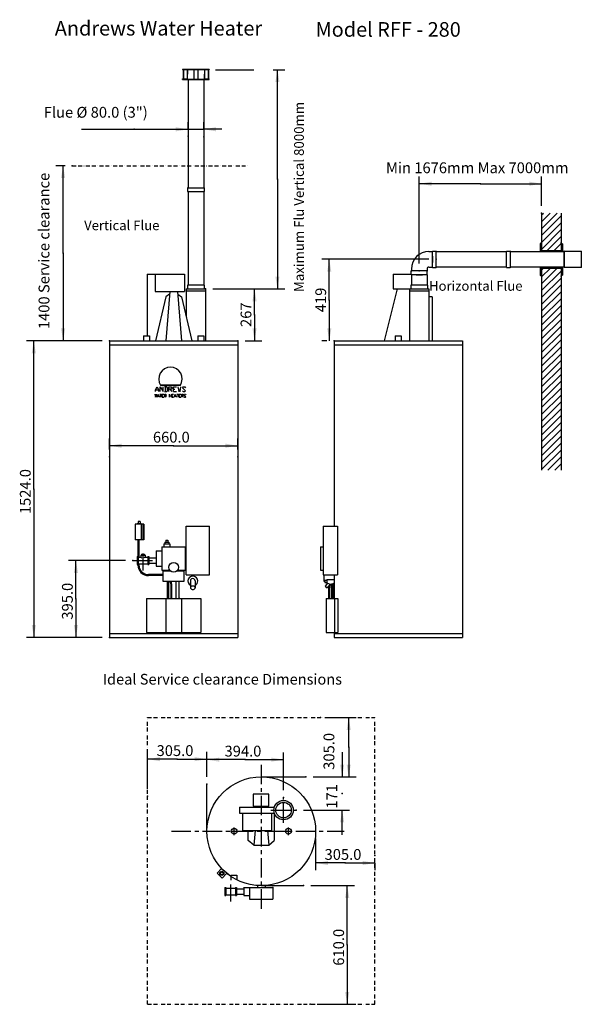
# Model space of a CAD drawing. Extents: x -1480 to 1408, y -2358 to 2702.
import ezdxf

# ---------------------------------------------------------------- set-up
doc = ezdxf.new("R2010")
doc.units = 0
doc.header["$MEASUREMENT"] = 0
doc.linetypes.add('BORDER2', pattern=[0.875, 0.25, -0.125, 0.25, -0.125, 0, -0.125])
doc.linetypes.add('CENTER', pattern=[2, 1.25, -0.25, 0.25, -0.25])
doc.layers.get('0').update_dxf_attribs({"linetype": 'CONTINUOUS'})
doc.styles.add('ROMANS', font='ROMANS', dxfattribs={"height": 0.2})

# ---------------------------------------------------------------- blocks, each defined once
blk = doc.blocks.new('WMF16')
at = {"color": 250}
for points in [[(-1.831435, 54.443581), (-6.95113, 41.12405)], [(6.618142, 65.890052), (-1.831435, 54.443581)], [(17.773248, 74.714241), (6.618142, 65.890052)], [(30.884661, 80.291794), (17.773248, 74.714241)], [(45.036662, 82.206477), (30.884661, 80.291794)], [(59.14704, 80.291794), (45.036662, 82.206477)], [(72.258452, 74.714241), (59.14704, 80.291794)], [(83.455183, 65.890052), (72.258452, 74.714241)], [(91.90476, 54.443581), (83.455183, 65.890052)], [(97.024454, 41.12405), (91.90476, 54.443581)], [(-6.95113, 41.12405), (-8.36633, 26.972049)], [(-8.36633, 26.972049), (-5.993789, 12.903295)], [(-5.993789, 12.903295), (0, 0)], [(0, 0), (0, 0), (0, 0), (90.031701, 0), (0, 0)], [(0, 0), (90.031701, 0)], [(90.031701, 0), (96.067113, 12.903295)], [(96.067113, 12.903295), (98.439654, 26.972049)], [(98.439654, 26.972049), (97.024454, 41.12405)], [(-25.931461, -41.790027), (-24.100025, -55.359298)], [(-23.475672, -21.68586), (-16.649413, -7.991718)], [(-23.475672, -21.68586), (-9.78153, -21.68586)], [(-23.475672, -28.553743), (-23.475672, -21.68586)], [(-20.395531, -55.359298), (-18.522472, -41.790027)], [(-16.649413, -7.991718), (-9.78153, -21.68586)], [(-14.817978, -50.863957), (-11.113483, -41.790027)], [(-11.113483, -41.790027), (-7.408989, -50.863957)], [(-9.78153, -21.68586), (-9.78153, -28.553743)], [(-3.704494, -41.790027), (3.704494, -41.790027)], [(-2.913647, -7.991718), (10.780495, -28.553743)], [(-2.913647, -28.553743), (-2.913647, -7.991718)], [(0, -41.790027), (0, -55.359298)], [(7.408989, -41.790027), (14.817978, -41.790027)], [(7.408989, -55.359298), (7.408989, -41.790027)], [(10.780495, -28.553743), (10.780495, -7.991718)], [(27.887767, -7.991718), (17.606754, -7.991718)], [(17.606754, -28.553743), (27.887767, -28.553743)], [(18.522472, -41.790027), (24.100025, -41.790027)], [(18.522472, -55.359298), (18.522472, -41.790027)], [(21.061507, -7.991718), (21.061507, -28.553743)], [(24.100025, -41.790027), (25.931461, -44.079321)], [(25.931461, -44.079321), (25.931461, -46.326992)], [(31.300896, -11.404848), (27.887767, -7.991718)], [(27.887767, -28.553743), (31.300896, -25.140614)], [(31.300896, -25.140614), (31.300896, -11.404848)], [(38.168779, -7.991718), (48.449792, -7.991718)], [(38.168779, -28.553743), (38.168779, -7.991718)], [(48.449792, -18.272731), (38.168779, -18.272731)], [(40.791062, -55.359298), (40.791062, -41.790027)], [(41.581909, -18.272731), (51.862922, -28.553743)], [(48.200051, -41.790027), (48.200051, -55.359298)], [(48.449792, -7.991718), (51.862922, -11.404848)], [(51.862922, -14.859601), (48.449792, -18.272731)], [(51.862922, -11.404848), (51.862922, -14.859601)], [(51.904545, -41.790027), (59.313534, -41.790027)], [(51.904545, -55.359298), (51.904545, -41.790027)], [(58.730804, -7.991718), (72.424947, -7.991718)], [(58.730804, -28.553743), (58.730804, -7.991718)], [(58.730804, -18.272731), (65.557064, -18.272731)], [(58.730804, -28.553743), (72.424947, -28.553743)], [(63.018028, -50.863957), (66.722523, -41.790027)], [(66.722523, -41.790027), (70.427017, -50.863957)], [(74.131511, -41.790027), (81.5405, -41.790027)], [(77.836006, -41.790027), (77.836006, -55.359298)], [(79.292829, -7.991718), (82.705959, -28.553743)], [(82.705959, -28.553743), (86.119089, -18.272731)], [(85.244995, -41.790027), (92.653983, -41.790027)], [(85.244995, -55.359298), (85.244995, -41.790027)], [(86.119089, -18.272731), (89.573842, -28.553743)], [(89.573842, -28.553743), (92.986972, -7.991718)], [(96.400101, -41.790027), (101.936031, -41.790027)], [(96.400101, -55.359298), (96.400101, -41.790027)], [(99.813231, -11.404848), (103.267984, -7.991718)], [(113.548997, -25.140614), (99.813231, -11.404848)], [(99.813231, -25.140614), (103.267984, -28.553743)], [(101.936031, -41.790027), (103.80909, -44.079321)], [(103.267984, -7.991718), (110.094244, -7.991718)], [(103.267984, -28.553743), (110.094244, -28.553743)], [(103.80909, -44.079321), (103.80909, -46.326992)], [(107.513585, -44.079321), (109.34502, -41.790027)], [(114.922573, -53.111628), (107.513585, -44.079321)], [(109.34502, -41.790027), (113.049514, -41.790027)], [(110.094244, -7.991718), (113.548997, -11.404848)], [(110.094244, -28.553743), (113.548997, -25.140614)], [(113.049514, -41.790027), (114.922573, -44.079321)], [(-24.100025, -55.359298), (-22.226966, -48.574662)], [(-22.226966, -48.574662), (-20.395531, -55.359298)], [(-14.817978, -50.863957), (-7.408989, -50.863957)], [(-14.817978, -55.359298), (-14.817978, -50.863957)], [(-7.408989, -50.863957), (-7.408989, -55.359298)], [(7.408989, -48.574662), (11.113483, -48.574662)], [(7.408989, -55.359298), (14.817978, -55.359298)], [(24.100025, -48.574662), (18.522472, -48.574662)], [(20.395531, -48.574662), (25.931461, -55.359298)], [(25.931461, -46.326992), (24.100025, -48.574662)], [(40.791062, -48.574662), (48.200051, -48.574662)], [(51.904545, -48.574662), (55.609039, -48.574662)], [(51.904545, -55.359298), (59.313534, -55.359298)], [(63.018028, -50.863957), (70.427017, -50.863957)], [(63.018028, -55.359298), (63.018028, -50.863957)], [(70.427017, -50.863957), (70.427017, -55.359298)], [(85.244995, -48.574662), (88.949489, -48.574662)], [(85.244995, -55.359298), (92.653983, -55.359298)], [(101.936031, -48.574662), (96.400101, -48.574662)], [(98.231537, -48.574662), (103.80909, -55.359298)], [(103.80909, -46.326992), (101.936031, -48.574662)], [(107.513585, -53.111628), (109.34502, -55.359298)], [(109.34502, -55.359298), (113.049514, -55.359298)], [(113.049514, -55.359298), (114.922573, -53.111628)]]:
    blk.add_lwpolyline(points, dxfattribs=at)
blk = doc.blocks.new('A$C21B1006D')
at = {"color": 7, "linetype": 'Continuous'}
blk.add_blockref('WMF16', (25.931456, 55.359298), dxfattribs=at)
blk = doc.blocks.new('A$C0F2A65CB')
at = {"linetype": 'Continuous', "xscale": 0.75, "yscale": 0.75, "zscale": 0.75}
blk.add_blockref('A$C21B1006D', (0.000009, -0.000004), dxfattribs=at)
blk = doc.blocks.new('A$C1FF61BF5')
at = {"linetype": 'Continuous'}
blk.add_blockref('A$C0F2A65CB', (-0.000005, 0.000007), dxfattribs=at)
blk = doc.blocks.new('A$C12866DD4')
at = {"linetype": 'Continuous', "xscale": 1.5, "yscale": 1.5, "zscale": 1.5}
blk.add_blockref('A$C1FF61BF5', (0, -0.000006), dxfattribs=at)
blk = doc.blocks.new('A$C2959155A')
at = {"linetype": 'Continuous'}
blk.add_blockref('A$C12866DD4', (0.000003, -0.000002), dxfattribs=at)

msp = doc.modelspace()

# ---------------------------------------------------------------- linework, layer by layer
at = {"color": 7, "linetype": 'Continuous', "ltscale": 80}
for p, q in [((-642.5625, 2448.075), (-505.5625, 2448.075)), ((-642.5625, 2448.075), (-642.5625, 2446.875)), ((-642.5625, 2446.875), (-619.2625, 2446.875)), ((-642.5625, 2446.875), (-642.5625, 2445.675)), ((-642.5625, 2445.675), (-619.2625, 2445.675)), ((-639.0625, 2445.475), (-639.0625, 2398.075)), ((-637.0625, 2445.475), (-637.0625, 2398.075)), ((-619.2625, 2446.875), (-528.8625, 2446.875)), ((-619.0625, 2445.475), (-619.0625, 2398.275)), ((-617.8625, 2445.475), (-617.8625, 2421.875)), ((-584.0625, 2446.875), (-584.0625, 2396.875)), ((-564.0625, 2446.875), (-564.0625, 2396.875)), ((-530.2625, 2445.475), (-530.2625, 2421.875)), ((-529.0625, 2445.475), (-529.0625, 2398.275)), ((-528.8625, 2446.875), (-505.5625, 2446.875)), ((-528.8625, 2445.675), (-505.5625, 2445.675)), ((-511.0625, 2445.475), (-511.0625, 2398.075)), ((-509.0625, 2445.475), (-509.0625, 2398.075)), ((-505.5625, 2448.075), (-505.5625, 2446.875)), ((-505.5625, 2446.875), (-505.5625, 2445.675)), ((-473.5625, 2445.475), (-276.175776, 2445.475)), ((-176.871453, 2445.475), (-117.1875, 2445.475)), ((-154.6875, 1882.175), (-154.6875, 2445.475)), ((-642.5625, 2398.075), (-619.2625, 2398.075)), ((-642.5625, 2396.875), (-642.5625, 2398.075)), ((-642.5625, 2396.875), (-619.2625, 2396.875)), ((-642.5625, 2395.675), (-642.5625, 2396.875)), ((-642.5625, 2395.675), (-505.5625, 2395.675)), ((-619.2625, 2396.875), (-528.8625, 2396.875)), ((-617.8625, 2398.275), (-617.8625, 2421.875)), ((-614.0625, 2395.675), (-614.0625, 1838.875)), ((-534.0625, 2395.675), (-534.0625, 1837.875)), ((-530.2625, 2398.275), (-530.2625, 2421.875)), ((-528.8625, 2398.075), (-505.5625, 2398.075)), ((-528.8625, 2396.875), (-505.5625, 2396.875)), ((-505.5625, 2396.875), (-505.5625, 2398.075)), ((-505.5625, 2395.675), (-505.5625, 2396.875)), ((-614.0625, 2140.46875), (-614.0625, 2176.5625)), ((-534.0625, 2137.890625), (-534.0625, 2176.5625)), ((-1161.601832, 2139.0625), (-614.0625, 2139.0625)), ((-614.0625, 2139.0625), (-534.0625, 2139.0625)), ((-440.3125, 2139.0625), (-534.0625, 2139.0625)), ((-1247.070313, 1952.132813), (-1294.335938, 1952.132813)), ((-1256.835938, 1502.003906), (-1256.835938, 1952.132813)), ((-154.6875, 1882.175), (-154.6875, 1318.875)), ((574.7375, 1449.375), (574.7375, 1896.835938)), ((1203.7375, 1745.875), (1203.7375, 1896.835938)), ((-616.5625, 1837.875), (-616.5625, 1819.875)), ((-615.5625, 1838.875), (-532.5625, 1838.875)), ((-531.5625, 1837.875), (-531.5625, 1819.875)), ((889.2375, 1859.335938), (574.7375, 1859.335938)), ((889.2375, 1859.335938), (1203.7375, 1859.335938)), ((-615.5625, 1818.875), (-532.5625, 1818.875)), ((-614.0625, 1818.875), (-534.0625, 1818.875)), ((-614.0625, 1818.875), (-614.0625, 1338.875)), ((-534.0625, 1818.875), (-534.0625, 1338.875)), ((1203.7375, 1708.375), (1203.7375, 1510.875)), ((1203.74433, 1698.719092), (1213.400238, 1708.375)), ((1203.769322, 1663.388743), (1248.755579, 1708.375)), ((1203.794313, 1628.058394), (1284.110919, 1708.375)), ((1203.819304, 1592.728046), (1303.71425, 1692.622991)), ((1303.7375, 1708.375), (1303.7375, 1510.51123)), ((1203.844296, 1557.397697), (1303.661987, 1657.215388)), ((1203.869287, 1522.067348), (1303.609725, 1621.807786)), ((1233.252362, 1516.095083), (1303.557462, 1586.400183)), ((1196.7375, 1550.38158), (1196.7375, 1510.896198)), ((1202.946881, 1555.33147), (1197.156262, 1551.195313)), ((1203.528119, 1554.517736), (1197.7375, 1550.38158)), ((1197.7375, 1550.38158), (1197.7375, 1510.896198)), ((1203.7375, 1554.924603), (1203.7375, 1510.875)), ((1268.564848, 1516.052228), (1303.5052, 1550.992581)), ((1303.7375, 1554.924603), (1303.7375, 1510.51123)), ((1303.946881, 1554.517736), (1309.7375, 1550.38158)), ((1304.528119, 1555.33147), (1310.318738, 1551.195313)), ((1309.7375, 1550.38158), (1309.7375, 1510.896198)), ((1310.7375, 1550.38158), (1310.7375, 1510.896198)), ((-1256.835938, 1502.003906), (-1256.835938, 1051.875)), ((624.7375, 1470.875), (74.476562, 1470.875)), ((111.976563, 1261.375), (111.976563, 1470.875)), ((623.213086, 1510.875), (642.2375, 1510.875)), ((642.2375, 1430.375), (642.2375, 1511.375)), ((642.2375, 1487.375), (642.2375, 1454.375)), ((643.2375, 1512.375), (661.2375, 1512.375)), ((662.2375, 1430.375), (662.2375, 1511.375)), ((662.2375, 1510.875), (1023.2375, 1510.875)), ((1023.2375, 1430.375), (1023.2375, 1511.375)), ((1024.2375, 1512.375), (1042.2375, 1512.375)), ((1043.2375, 1430.375), (1043.2375, 1511.375)), ((1043.2375, 1510.875), (1318.2375, 1510.875)), ((1196.7375, 1510.896198), (1197.7375, 1510.896198)), ((1203.873486, 1515.875), (1304.057813, 1515.875)), ((1310.7375, 1510.896198), (1309.7375, 1510.896198)), ((1318.2375, 1512.075), (1319.086028, 1512.923528)), ((1318.2375, 1512.075), (1318.2375, 1429.675)), ((1319.086028, 1512.923528), (1319.086028, 1428.826472)), ((1319.875978, 1512.133579), (1319.086028, 1512.923528)), ((1319.875978, 1512.133579), (1319.875978, 1429.616421)), ((1320.017399, 1429.675), (1320.017399, 1512.075)), ((1320.017399, 1512.075), (1407.6375, 1512.075)), ((1407.6375, 1512.075), (1407.6375, 1429.675)), ((1408.2375, 1511.475), (1408.2375, 1430.275)), ((534.7375, 1420.875), (534.7375, 1411.875)), ((614.7375, 1420.875), (614.7375, 1411.875)), ((624.7375, 1430.875), (642.2375, 1430.875)), ((643.2375, 1429.375), (661.2375, 1429.375)), ((1023.2375, 1430.875), (662.2375, 1430.875)), ((1024.2375, 1429.375), (1042.2375, 1429.375)), ((1318.2375, 1430.875), (1043.2375, 1430.875)), ((1196.7375, 1430.875), (1196.7375, 1389.899555)), ((1196.7375, 1429.396198), (1197.7375, 1429.396198)), ((1197.7375, 1430.875), (1197.7375, 1389.899555)), ((1203.7375, 1430.538574), (1203.7375, 1385.325397)), ((1203.7375, 1430.538574), (1203.7375, 387.375)), ((1203.7375, 1425.875), (1304.057813, 1425.875)), ((1203.7375, 1345.15886), (1284.45364, 1425.875)), ((1203.7375, 1380.514201), (1249.098299, 1425.875)), ((1203.7375, 1415.869541), (1213.742959, 1425.875)), ((1303.7375, 1431.183105), (1303.7375, 1431.011902)), ((1303.7375, 1431.011902), (1303.7375, 387.375)), ((1310.7375, 1429.396198), (1309.7375, 1429.396198)), ((1309.7375, 1429.396198), (1309.7375, 1389.899555)), ((1310.7375, 1430.875), (1310.7375, 1389.899555)), ((1318.2375, 1429.675), (1319.086028, 1428.826472)), ((1319.875978, 1429.616421), (1319.086028, 1428.826472)), ((1320.017399, 1429.675), (1407.6375, 1429.675)), ((-825, 1394.765625), (-633.251953, 1394.765625)), ((-825, 1394.765625), (-825, 1076.875)), ((-783.251953, 1394.765625), (-783.251953, 1305.613281)), ((-633.251953, 1394.765625), (-633.251953, 1305.613281)), ((441.382813, 1394.765625), (533.2375, 1394.765625)), ((441.382813, 1394.765625), (441.382813, 1318.875)), ((533.2375, 1392.875), (533.2375, 1410.875)), ((615.2375, 1411.875), (534.2375, 1411.875)), ((615.2375, 1391.875), (534.2375, 1391.875)), ((534.7375, 1391.875), (534.7375, 1338.87207)), ((558.2375, 1391.875), (591.2375, 1391.875)), ((614.7375, 1391.875), (614.7375, 1338.87207)), ((616.2375, 1392.875), (616.2375, 1410.875)), ((1202.946881, 1384.960926), (1197.156262, 1389.097082)), ((1203.528119, 1385.774659), (1197.7375, 1389.910816)), ((1203.7375, 1309.80352), (1303.7375, 1409.80352)), ((1203.7375, 1274.44818), (1303.7375, 1374.44818)), ((1303.946881, 1385.774659), (1309.7375, 1389.910816)), ((1304.528119, 1384.960926), (1310.318738, 1389.097082)), ((-624.0625, 1318.875), (-624.0625, 1174.276095)), ((-624.0625, 1318.875), (-524.0625, 1318.875)), ((-616.5625, 1337.875), (-616.5625, 1319.875)), ((-615.5625, 1338.875), (-532.5625, 1338.875)), ((-615.5625, 1318.875), (-532.5625, 1318.875)), ((-614.0625, 1318.875), (-534.0625, 1318.875)), ((-531.5625, 1337.875), (-531.5625, 1319.875)), ((-524.0625, 1318.875), (-524.0625, 1051.875)), ((-486.5625, 1318.875), (-117.1875, 1318.875)), ((-486.5625, 1318.875), (-234.976562, 1318.875)), ((-272.476562, 1185.375), (-272.476562, 1318.875)), ((460.809415, 1318.875), (394.650123, 1051.875)), ((441.382813, 1318.875), (624.750977, 1318.875)), ((524.750977, 1318.87207), (524.750977, 1051.87207)), ((532.250977, 1337.87207), (532.250977, 1318.875)), ((533.250977, 1338.87207), (616.250977, 1338.87207)), ((617.250977, 1337.87207), (617.250977, 1318.875)), ((624.750977, 1318.87207), (624.750977, 1051.87207)), ((1203.7375, 1239.09284), (1303.7375, 1339.09284)), ((-783.251953, 1305.613281), (-633.251953, 1305.613281)), ((-728.404297, 1277.783203), (-782.221764, 1051.875)), ((-708.5625, 1305.613281), (-728.5625, 1051.875)), ((-709.727818, 1290.828997), (-728.404297, 1277.783203)), ((-668.5625, 1305.613281), (-648.5625, 1051.875)), ((-667.397182, 1290.828997), (-648.720703, 1277.783203)), ((-648.720703, 1277.783203), (-594.903236, 1051.875)), ((-624.0625, 1308.875), (-524.0625, 1308.875)), ((524.750977, 1308.87207), (624.750977, 1308.87207)), ((640.81543, 1278.105469), (624.750977, 1278.105469)), ((640.81543, 1278.105469), (640.81543, 1051.875)), ((1203.7375, 1203.7375), (1303.7375, 1303.7375)), ((1203.7375, 1168.38216), (1303.7375, 1268.38216)), ((111.976563, 1261.375), (111.976563, 1051.875)), ((1203.7375, 1133.02682), (1303.7375, 1233.02682)), ((-272.476562, 1185.375), (-272.476562, 1051.875)), ((1203.7375, 1097.67148), (1303.7375, 1197.67148)), ((1203.7375, 1062.31614), (1303.7375, 1162.31614)), ((1203.7375, 1026.960799), (1303.7375, 1126.960799)), ((-843.0625, 1076.875), (-843.0625, 1051.875)), ((-843.0625, 1076.875), (-813.0625, 1076.875)), ((-813.0625, 1076.875), (-813.0625, 1051.875)), ((-564.0625, 1076.875), (-564.0625, 1051.875)), ((-564.0625, 1076.875), (-534.0625, 1076.875)), ((-534.0625, 1076.875), (-534.0625, 1051.875)), ((451.4375, 1076.875), (451.4375, 1051.875)), ((451.4375, 1076.875), (481.4375, 1076.875)), ((481.4375, 1076.875), (481.4375, 1051.875)), ((1203.7375, 991.605459), (1303.7375, 1091.605459)), ((-1056.0625, 1051.875), (-1445.15625, 1051.875)), ((-1407.65625, 289.875), (-1407.65625, 1051.875)), ((-1056.0625, 1051.875), (-1294.335938, 1051.875)), ((-1018.5625, 1051.875), (-1018.5625, -472.125)), ((-1018.5625, 1051.875), (-358.5625, 1051.875)), ((-1018.5625, 1031.875), (-358.5625, 1031.875)), ((-358.5625, 1051.875), (-358.5625, -472.125)), ((-321.0625, 1051.875), (-234.976562, 1051.875)), ((98.9375, 1051.875), (74.476562, 1051.875)), ((136.4375, 1051.875), (136.4375, 99.476563)), ((136.4375, 1051.875), (796.4375, 1051.875)), ((136.4375, 1031.875), (796.4375, 1031.875)), ((796.4375, 1051.875), (796.4375, -472.125)), ((1203.7375, 956.250119), (1303.7375, 1056.250119)), ((1203.7375, 920.894779), (1303.7375, 1020.894779)), ((1203.7375, 885.539439), (1303.7375, 985.539439)), ((1203.7375, 850.184099), (1303.7375, 950.184099)), ((1203.7375, 814.828759), (1303.7375, 914.828759)), ((1203.7375, 779.473419), (1303.7375, 879.473419)), ((1203.7375, 744.118079), (1303.7375, 844.118079)), ((1203.7375, 708.762738), (1303.7375, 808.762738)), ((1203.7375, 673.407398), (1303.7375, 773.407398)), ((1203.7375, 638.052058), (1303.7375, 738.052058)), ((1203.7375, 602.696718), (1303.7375, 702.696718)), ((1203.7375, 567.341378), (1303.7375, 667.341378)), ((1203.7375, 531.986038), (1303.7375, 631.986038)), ((1203.7375, 496.630698), (1303.7375, 596.630698)), ((1203.7375, 461.275358), (1303.7375, 561.275358)), ((-1018.5625, 493.535156), (-1018.5625, 550.253906)), ((-688.5625, 512.753906), (-1018.5625, 512.753906)), ((-688.5625, 512.753906), (-358.5625, 512.753906)), ((-358.5625, 493.535156), (-358.5625, 550.253906)), ((1203.7375, 425.920018), (1303.7375, 525.920018)), ((1203.7375, 390.564677), (1303.7375, 490.564677)), ((1235.903163, 387.375), (1303.7375, 455.209337)), ((1271.258503, 387.375), (1303.7375, 419.853997)), ((-1407.65625, 289.875), (-1407.65625, -472.125)), ((-886.358398, 108.95816), (-886.358398, 28.95816)), ((-841.358398, 108.95816), (-886.358398, 108.95816)), ((-876.358398, 108.95816), (-876.358398, 111.95816)), ((-856.358398, 111.95816), (-876.358398, 111.95816)), ((-871.358398, 122.493317), (-871.358398, 111.95816)), ((-861.358398, 122.493317), (-871.358398, 122.493317)), ((-861.358398, 122.493317), (-861.358398, 111.95816)), ((-856.358398, 108.95816), (-856.358398, 111.95816)), ((-856.358398, 108.95816), (-856.358398, 28.95816)), ((-847.358398, 108.95816), (-847.358398, 28.95816)), ((-841.358398, 108.95816), (-841.358398, 28.95816)), ((-624.550781, -150.523438), (-624.550781, 99.476563)), ((-624.550781, 99.476563), (-504.550781, 99.476563)), ((-504.550781, -150.523438), (-504.550781, 99.476563)), ((79.805664, 99.476563), (79.805664, -150.523438)), ((79.805664, 99.476563), (154.805664, 99.476563)), ((154.805664, 99.476563), (154.805664, -150.523438)), ((-841.358398, 28.95816), (-886.358398, 28.95816)), ((-872.62793, 28.95816), (-872.62793, -57.125)), ((-867.62793, 28.95816), (-867.62793, -60.125)), ((-738.5625, 7.875), (-738.5625, -7.125)), ((-738.5625, 7.875), (-708.5625, 7.875)), ((-733.5625, 17.875), (-713.5625, 17.875)), ((-733.5625, 17.875), (-733.5625, 7.875)), ((-728.5625, 27.875), (-728.5625, 17.875)), ((-728.5625, 27.875), (-718.5625, 27.875)), ((-718.5625, 27.875), (-718.5625, 17.875)), ((-713.5625, 17.875), (-713.5625, 7.875)), ((-708.5625, 7.875), (-708.5625, -7.125)), ((-857.5625, -50.125), (-857.5625, -60.125)), ((-857.5625, -50.125), (-835.5625, -50.125)), ((-854.5625, -45.125), (-838.5625, -45.125)), ((-854.5625, -45.125), (-854.5625, -50.125)), ((-838.5625, -45.125), (-838.5625, -50.125)), ((-835.5625, -50.125), (-835.5625, -60.125)), ((-778.5625, -27.125), (-748.5625, -27.125)), ((-778.5625, -27.125), (-778.5625, -107.125)), ((-748.5625, -7.125), (-628.5625, -7.125)), ((-748.5625, -7.125), (-748.5625, -127.125)), ((-628.5625, -7.125), (-628.5625, -127.125)), ((66.4375, -7.125), (66.4375, -127.125)), ((66.4375, -7.125), (79.805664, -7.125)), ((-935.493164, -77.125), (-1228.59375, -77.125)), ((-1191.09375, -274.625), (-1191.09375, -77.125)), ((-876.5625, -57.125), (-871.5625, -57.125)), ((-876.5625, -57.125), (-876.5625, -97.125)), ((-876.5625, -97.125), (-871.5625, -97.125)), ((-872.62793, -97.125), (-872.62793, -99.821594)), ((-871.5625, -57.125), (-871.5625, -97.125)), ((-871.5625, -60.125), (-857.5625, -60.125)), ((-871.5625, -94.125), (-821.5625, -94.125)), ((-867.62793, -94.125), (-867.62793, -99.821594)), ((-857.5625, -60.125), (-851.367188, -63.820313)), ((-835.5625, -60.125), (-841.757813, -63.820313)), ((-835.5625, -60.125), (-821.5625, -60.125)), ((-821.5625, -57.125), (-821.5625, -97.125)), ((-821.5625, -57.125), (-816.5625, -57.125)), ((-821.5625, -97.125), (-816.5625, -97.125)), ((-816.5625, -57.125), (-816.5625, -97.125)), ((-816.5625, -63.125), (-778.5625, -63.125)), ((-816.5625, -91.125), (-778.5625, -91.125)), ((-743.5625, -149.821594), (-817.62793, -149.821594)), ((-778.5625, -107.125), (-748.5625, -107.125)), ((-748.5625, -127.125), (-708.5625, -127.125)), ((-744.272461, -130.125), (-744.272461, -184.097656)), ((-744.272461, -130.125), (-705.911852, -130.125)), ((-671.213148, -130.125), (-634.272461, -130.125)), ((-668.5625, -127.125), (-628.5625, -127.125)), ((-634.272461, -184.097656), (-634.272461, -130.125)), ((-624.550781, -150.523438), (-504.550781, -150.523438)), ((66.4375, -127.125), (79.805664, -127.125)), ((79.805664, -150.523438), (154.805664, -150.523438)), ((84.15625, -150.523438), (84.15625, -184.097656)), ((136.4375, -150.887598), (136.4375, -272.125)), ((-743.5625, -154.821594), (-817.802643, -154.821594)), ((-744.272461, -184.097656), (-634.272461, -184.097656)), ((-721.391602, -184.097656), (-721.391602, -272.125)), ((-715.391602, -184.097656), (-715.391602, -272.125)), ((-703.770319, -197.26863), (-703.770319, -272.125)), ((-698.770319, -197.634536), (-698.770319, -272.125)), ((-676.918945, -184.097656), (-676.918945, -272.125)), ((-661.918945, -184.097656), (-661.918945, -272.125)), ((-602.246094, -182.347168), (-602.246094, -217.347168)), ((-577.246094, -182.347168), (-577.246094, -217.347168)), ((84.15625, -184.097656), (88.9375, -184.097656)), ((88.9375, -178.097656), (88.9375, -190.097656)), ((88.9375, -178.097656), (98.9375, -178.097656)), ((88.9375, -190.097656), (98.9375, -190.097656)), ((102.481375, -194.097656), (90.33362, -209.318264)), ((98.9375, -174.097656), (98.9375, -194.097656)), ((98.9375, -174.097656), (136.4375, -174.097656)), ((98.9375, -194.097656), (102.481375, -194.097656)), ((116.908616, -198.464221), (101.275852, -218.051394)), ((102.481375, -194.097656), (116.908616, -198.464221)), ((116.908616, -198.464221), (136.4375, -194.097656)), ((118.242776, -198.558123), (118.242776, -198.558123)), ((123.9375, -196.892596), (123.9375, -272.125)), ((126.4375, -196.333608), (126.4375, -272.125)), ((131.4375, -195.215632), (131.4375, -272.125)), ((90.33362, -209.318264), (101.275852, -218.051394)), ((107.217773, -217.04999), (107.217773, -272.125)), ((111.4375, -205.319292), (111.4375, -272.125)), ((122.217773, -217.04999), (122.217773, -272.125)), ((-1191.09375, -274.625), (-1191.09375, -472.125)), ((-828.5625, -272.125), (-548.5625, -272.125)), ((-828.5625, -272.125), (-828.5625, -447.125)), ((-728.5625, -272.125), (-728.5625, -447.125)), ((-648.5625, -272.125), (-648.5625, -447.125)), ((-548.5625, -272.125), (-548.5625, -447.125)), ((96.4375, -272.125), (96.4375, -447.125)), ((96.4375, -272.125), (156.4375, -272.125)), ((139.4375, -272.125), (139.4375, -447.125)), ((156.4375, -272.125), (156.4375, -447.125)), ((-1018.5625, -452.125), (-358.5625, -452.125)), ((-828.5625, -447.125), (-548.5625, -447.125)), ((96.4375, -447.125), (156.4375, -447.125)), ((136.4375, -447.125), (136.4375, -472.125)), ((136.4375, -452.125), (796.4375, -452.125)), ((-1056.0625, -472.125), (-1445.15625, -472.125)), ((-1056.0625, -472.125), (-1228.59375, -472.125)), ((-1018.5625, -472.125), (-358.5625, -472.125)), ((136.4375, -472.125), (796.4375, -472.125)), ((105.058716, -884.273806), (249.433716, -884.273806)), ((211.933716, -1036.773806), (211.933716, -884.273806)), ((-822.247681, -1251.517565), (-822.247681, -1060.736315)), ((-517.247681, -1189.642565), (-517.247681, -1060.736315)), ((178.418091, -1062.273806), (178.418091, -1189.273806)), ((211.933716, -1036.773806), (211.933716, -1189.273806)), ((-669.747681, -1098.236315), (-822.247681, -1098.236315)), ((-669.747681, -1098.236315), (-517.247681, -1098.236315)), ((-517.247681, -1189.642565), (-517.247681, -1063.31444)), ((-320.247681, -1100.81444), (-517.247681, -1100.81444)), ((-320.247681, -1100.81444), (-123.247681, -1100.81444)), ((-123.247681, -1257.773806), (-123.247681, -1063.31444)), ((-237.747681, -1189.273806), (-7.85144, -1189.273806)), ((29.64856, -1189.273806), (215.918091, -1189.273806)), ((29.64856, -1189.273806), (249.433716, -1189.273806)), ((-517.247681, -1468.773806), (-517.247681, -1227.142565)), ((-199.075806, -1278.637087), (-278.997681, -1278.637087)), ((-278.997681, -1278.637087), (-278.997681, -1340.512087)), ((-199.075806, -1340.512087), (-199.075806, -1278.637087)), ((-349.896118, -1345.273806), (-349.896118, -1375.273806)), ((-349.896118, -1345.273806), (-170.944641, -1345.273806)), ((-278.997681, -1340.512087), (-199.075806, -1340.512087)), ((-20.747681, -1360.273806), (215.918091, -1360.273806)), ((178.418091, -1487.273806), (178.418091, -1360.273806)), ((-349.896118, -1375.273806), (-170.944641, -1375.273806)), ((-334.427368, -1376.605837), (-334.427368, -1465.758181)), ((-334.427368, -1376.605837), (-184.427368, -1376.605837)), ((-184.427368, -1376.605837), (-184.427368, -1465.758181)), ((-170.944641, -1375.273806), (-170.944641, -1516.362338)), ((-334.427368, -1465.758181), (-184.427368, -1465.758181)), ((-304.550721, -1516.362338), (-304.550721, -1465.758181)), ((-269.945294, -1465.758181), (-275.757446, -1539.496462)), ((-205.550068, -1465.758181), (-199.737915, -1539.496462)), ((-275.757446, -1539.496462), (-304.550721, -1516.362338)), ((-199.737915, -1539.496462), (-170.944641, -1516.362338)), ((41.752319, -1506.273806), (41.752319, -1669.40819)), ((-275.757446, -1539.496462), (-199.737915, -1539.496462)), ((-441.805997, -1661.055627), (-464.733758, -1685.042585)), ((-447.725488, -1652.776095), (-448.419192, -1653.501846)), ((-441.805997, -1661.055627), (-448.419192, -1653.501846)), ((194.252319, -1631.90819), (41.752319, -1631.90819)), ((194.252319, -1631.90819), (346.752319, -1631.90819)), ((346.752319, -1631.058581), (346.752319, -1669.40819)), ((-464.733758, -1685.042585), (-439.376932, -1709.279725)), ((-439.376932, -1709.279725), (-416.449171, -1685.292767)), ((-408.604625, -1691.558312), (-416.449171, -1685.292767)), ((-408.604625, -1691.558312), (-407.910922, -1690.832561)), ((-394.237915, -1694.496462), (-394.237915, -1719.496462)), ((-394.237915, -1694.496462), (-364.237915, -1694.496462)), ((-364.237915, -1694.496462), (-364.237915, -1719.496462)), ((-425.747841, -1758.343545), (-420.747841, -1758.343545)), ((-425.747841, -1758.343545), (-425.747841, -1798.343545)), ((-420.747841, -1758.343545), (-420.747841, -1798.343545)), ((-420.747841, -1761.343545), (-370.747841, -1761.343545)), ((-370.747841, -1758.343545), (-370.747841, -1798.343545)), ((-370.747841, -1758.343545), (-365.747841, -1758.343545)), ((-365.747841, -1758.343545), (-365.747841, -1798.343545)), ((-365.747841, -1764.343545), (-327.747841, -1764.343545)), ((-328.616249, -1758.343545), (-177.747841, -1758.343545)), ((-327.747841, -1758.343545), (-327.747841, -1798.343545)), ((-297.747841, -1758.343545), (-297.747841, -1818.343545)), ((-257.747841, -1747.554919), (-257.747841, -1758.343545)), ((-237.747681, -1748.273806), (-20.742065, -1748.273806)), ((-217.747841, -1747.554919), (-217.747841, -1758.343545)), ((-177.747841, -1758.343545), (-177.747841, -1818.343545)), ((16.757935, -1748.273806), (241.699341, -1748.273806)), ((204.199341, -2053.273806), (204.199341, -1748.273806)), ((-425.747841, -1798.343545), (-420.747841, -1798.343545)), ((-420.747841, -1795.343545), (-370.747841, -1795.343545)), ((-370.747841, -1798.343545), (-365.747841, -1798.343545)), ((-365.747841, -1792.343545), (-327.747841, -1792.343545)), ((-327.747841, -1798.343545), (-297.747841, -1798.343545)), ((-297.747841, -1818.343545), (-177.747841, -1818.343545)), ((204.199341, -2053.273806), (204.199341, -2358.273806)), ((50.918091, -2358.273806), (241.699341, -2358.273806))]:
    msp.add_line(p, q, dxfattribs=at)
at = {"color": 7, "linetype": 'BORDER2', "ltscale": 80}
for p, q in [((-1209.570313, 1952.132813), (-301.570312, 1952.132813)), ((-822.247681, -884.273806), (346.752319, -884.273806)), ((-822.247681, -2358.273806), (-822.247681, -884.273806)), ((346.752319, -2358.273806), (346.752319, -884.273806)), ((-822.247681, -2358.273806), (346.752319, -2358.273806))]:
    msp.add_line(p, q, dxfattribs=at)
at = {"color": 7, "linetype": 'CENTER', "ltscale": 80}
for p, q in [((-846.5625, -40.617188), (-846.5625, -128.617188)), ((-897.993164, -77.125), (-778.5625, -77.125)), ((-237.747681, -1126.829407), (-237.747681, -1867.858645)), ((-123.247681, -1425.273806), (-123.247681, -1295.273806)), ((-188.247681, -1360.273806), (-58.247681, -1360.273806)), ((-377.247681, -1488.273806), (-377.247681, -1449.273806)), ((-98.247681, -1488.273806), (-98.247681, -1449.273806)), ((-699.704956, -1468.773806), (188.295044, -1468.773806)), ((-396.747681, -1468.773806), (-357.747681, -1468.773806)), ((-117.747681, -1468.773806), (-78.747681, -1468.773806)), ((-395.747841, -1741.835732), (-395.747841, -1829.835732))]:
    msp.add_line(p, q, dxfattribs=at)
at = {"color": 7, "linetype": 'Continuous', "ltscale": 80}
for centre, radius in [((-688.5625, -112.125), 25), ((-237.747681, -1468.773806), 279.5), ((-123.247681, -1360.273806), 50), ((-123.247681, -1360.273806), 40), ((-377.247681, -1468.773806), 15), ((-98.247681, -1468.773806), 15), ((-440.657718, -1685.280563), 10.5), ((-440.657718, -1685.280563), 7.5)]:
    msp.add_circle(centre, radius, dxfattribs=at)
for centre, radius, start, end in [((-619.2625, 2445.475), 1.4, 0, 90), ((-619.2625, 2445.475), 0.2, 0, 90), ((-528.8625, 2445.475), 1.4, 90, 180), ((-528.8625, 2445.475), 0.2, 90, 180), ((-619.2625, 2398.275), 0.2, 270, 0), ((-619.2625, 2398.275), 1.4, 270, 0), ((-528.8625, 2398.275), 1.4, 180, 270), ((-528.8625, 2398.275), 0.2, 180, 270), ((-615.5625, 1837.875), 1, 90, 180), ((-532.5625, 1837.875), 1, 0, 90), ((-615.5625, 1819.875), 1, 180, 270), ((-532.5625, 1819.875), 1, 270, 0), ((1197.7375, 1550.38158), 1, 125.537678, 180), ((1203.2375, 1554.924603), 0.5, 0, 125.537678), ((1304.2375, 1554.924603), 0.5, 54.462322, 180), ((1309.7375, 1550.38158), 1, 0, 54.462322), ((624.7375, 1420.875), 90, 90, 180), ((643.2375, 1511.375), 1, 90, 180), ((661.2375, 1511.375), 1, 0, 90), ((1024.2375, 1511.375), 1, 90, 180), ((1042.2375, 1511.375), 1, 0, 90), ((1320.017399, 1512.275), 0.2, 225, 270), ((1407.6375, 1511.475), 0.6, 0, 90), ((624.7375, 1420.875), 10, 90, 180), ((643.2375, 1430.375), 1, 180, 270), ((661.2375, 1430.375), 1, 270, 0), ((1024.2375, 1430.375), 1, 180, 270), ((1042.2375, 1430.375), 1, 270, 0), ((1320.017399, 1429.475), 0.2, 90, 135), ((1407.6375, 1430.275), 0.6, 270, 0), ((534.2375, 1410.875), 1, 90, 180), ((534.2375, 1392.875), 1, 180, 270), ((615.2375, 1410.875), 1, 0, 90), ((615.2375, 1392.875), 1, 270, 0), ((1197.7375, 1389.910816), 1, 180, 234.462322), ((1203.2375, 1385.367792), 0.5, 234.462322, 0), ((1304.2375, 1385.367792), 0.5, 180, 305.537678), ((1309.7375, 1389.910816), 1, 305.537678, 0), ((-615.5625, 1337.875), 1, 90, 180), ((-615.5625, 1319.875), 1, 180, 270), ((-532.5625, 1337.875), 1, 0, 90), ((-532.5625, 1319.875), 1, 270, 0), ((533.250977, 1337.87207), 1, 90, 180), ((616.250977, 1337.87207), 1, 0, 90), ((-817.62793, -99.821594), 55, 180, 270), ((-817.62793, -99.821594), 50, 180, 270), ((-753.770319, -197.26863), 50, 0, 15.273059), ((-753.770319, -197.26863), 55, 359.618826, 13.855394), ((-589.746094, -182.347168), 25, 0, 240), ((-589.746094, -182.347168), 12.5, 0, 185.128191), ((-589.746094, -182.347168), 25, 300, 0), ((77.217773, -217.04999), 45, 0, 24.263293), ((-595.275868, -217.461438), 6.971163, 139.432085, 179.060779), ((-595.275868, -217.232898), 6.971163, 180.939221, 220.567915), ((-591.880507, -220.365685), 11.439174, 111.086692, 139.442102), ((-591.880507, -214.328651), 11.439174, 220.557898, 248.913308), ((-589.826893, -225.167452), 16.659317, 89.722108, 111.735066), ((-589.826893, -209.526884), 16.659317, 248.264934, 270.277892), ((-589.665294, -225.167452), 16.659317, 68.264934, 90.277892), ((-589.665294, -209.526884), 16.659317, 269.722108, 291.735066), ((-587.611681, -220.365685), 11.439174, 40.557898, 68.913308), ((-587.611681, -214.328651), 11.439174, 291.086692, 319.442102), ((-584.21632, -217.461438), 6.971163, 0.939221, 40.567915), ((-584.21632, -217.232898), 6.971163, 319.432085, 359.060779), ((77.217773, -217.04999), 30, 0, 11.044863)]:
    msp.add_arc(centre, radius, start, end, dxfattribs=at)
for p in [(-574.0625, 2446.875), (-530.2625, 2445.675), (-530.2625, 2445.675), (-511.0625, 2445.475), (-530.2625, 2398.075), (-530.2625, 2398.075), (-891.091825, 2139.0625), (-614.0625, 2102.96875), (-534.0625, 2100.390625), (-1209.570313, 1952.132813), (-154.6875, 1882.175), (889.2375, 1859.335938), (1203.7375, 1708.375), (1203.7375, 1555.896198), (1303.7375, 1555.896198), (-1256.835938, 1502.003906), (662.2375, 1510.875), (662.2375, 1470.875), (1043.2375, 1510.875), (1408.2375, 1511.475), (662.2375, 1430.875), (1043.2375, 1430.875), (1303.7375, 1431.183105), (1408.2375, 1430.275), (534.7375, 1411.875), (574.7375, 1411.875), (614.7375, 1411.875), (1203.7375, 1384.396198), (1303.7375, 1384.396198), (-524.0625, 1318.875), (-524.0625, 1318.875), (111.976563, 1261.375), (-272.476562, 1185.375), (-1018.5625, 1051.875), (-1018.5625, 1051.875), (-358.5625, 1051.875), (136.4375, 1051.875), (-688.5625, 512.753906), (-1018.5625, 456.035156), (-358.5625, 456.035156), (-1407.65625, 289.875), (-897.993164, -77.125), (136.4375, -194.097656), (-1191.09375, -274.625), (-718.5625, -272.125), (-658.5625, -272.125), (-1018.5625, -472.125), (-1018.5625, -472.125), (67.558716, -884.273806), (211.933716, -1036.773806), (-669.747681, -1098.236315), (-320.247681, -1100.81444), (-7.85144, -1189.273806), (-7.85144, -1189.273806), (-517.247681, -1227.142565), (-517.247681, -1227.142565), (-822.247681, -1289.017565), (-123.247681, -1295.273806), (178.418091, -1274.773806), (-58.247681, -1360.273806), (41.752319, -1468.773806), (346.752319, -1593.558581), (194.252319, -1631.90819), (-177.747841, -1758.343545), (-20.742065, -1748.273806), (204.199341, -2053.273806), (13.418091, -2358.273806)]:
    msp.add_point(p, dxfattribs=at)
for points in [[(-154.6875, 2445.475), (-165.270833, 2381.975), (-154.6875, 2445.475), (-144.104167, 2381.975)], [(-614.0625, 2139.0625), (-677.5625, 2149.645833), (-614.0625, 2139.0625), (-677.5625, 2128.479167)], [(-534.0625, 2139.0625), (-470.5625, 2128.479167), (-534.0625, 2139.0625), (-470.5625, 2149.645833)], [(-1256.835938, 1952.132813), (-1267.419271, 1888.632812), (-1256.835938, 1952.132813), (-1246.252604, 1888.632812)], [(574.7375, 1859.335938), (638.2375, 1848.752604), (574.7375, 1859.335938), (638.2375, 1869.919271)], [(1203.7375, 1859.335938), (1140.2375, 1869.919271), (1203.7375, 1859.335938), (1140.2375, 1848.752604)], [(111.976563, 1470.875), (101.393229, 1407.375), (111.976563, 1470.875), (122.559896, 1407.375)], [(-154.6875, 1318.875), (-144.104167, 1382.375), (-154.6875, 1318.875), (-165.270833, 1382.375)], [(-272.476562, 1318.875), (-283.059896, 1255.375), (-272.476562, 1318.875), (-261.893229, 1255.375)], [(-1256.835938, 1051.875), (-1246.252604, 1115.375), (-1256.835938, 1051.875), (-1267.419271, 1115.375)], [(-272.476562, 1051.875), (-261.893229, 1115.375), (-272.476562, 1051.875), (-283.059896, 1115.375)], [(111.976563, 1051.875), (122.559896, 1115.375), (111.976563, 1051.875), (101.393229, 1115.375)], [(-1407.65625, 1051.875), (-1418.239583, 988.375), (-1407.65625, 1051.875), (-1397.072917, 988.375)], [(-1018.5625, 512.753906), (-955.0625, 502.170573), (-1018.5625, 512.753906), (-955.0625, 523.33724)], [(-358.5625, 512.753906), (-422.0625, 523.33724), (-358.5625, 512.753906), (-422.0625, 502.170573)], [(-1191.09375, -77.125), (-1201.677083, -140.625), (-1191.09375, -77.125), (-1180.510417, -140.625)], [(-1407.65625, -472.125), (-1397.072917, -408.625), (-1407.65625, -472.125), (-1418.239583, -408.625)], [(-1191.09375, -472.125), (-1180.510417, -408.625), (-1191.09375, -472.125), (-1201.677083, -408.625)], [(211.933716, -884.273806), (201.350382, -947.773806), (211.933716, -884.273806), (222.517049, -947.773806)], [(-822.247681, -1098.236315), (-758.747681, -1108.819648), (-822.247681, -1098.236315), (-758.747681, -1087.652982)], [(-517.247681, -1098.236315), (-580.747681, -1087.652982), (-517.247681, -1098.236315), (-580.747681, -1108.819648)], [(-517.247681, -1100.81444), (-453.747681, -1111.397773), (-517.247681, -1100.81444), (-453.747681, -1090.231107)], [(-123.247681, -1100.81444), (-186.747681, -1090.231107), (-123.247681, -1100.81444), (-186.747681, -1111.397773)], [(178.418091, -1189.273806), (189.001424, -1125.773806), (178.418091, -1189.273806), (167.834757, -1125.773806)], [(211.933716, -1189.273806), (222.517049, -1125.773806), (211.933716, -1189.273806), (201.350382, -1125.773806)], [(178.418091, -1360.273806), (167.834757, -1423.773806), (178.418091, -1360.273806), (189.001424, -1423.773806)], [(41.752319, -1631.90819), (105.252319, -1642.491523), (41.752319, -1631.90819), (105.252319, -1621.324857)], [(346.752319, -1631.90819), (283.252319, -1621.324857), (346.752319, -1631.90819), (283.252319, -1642.491523)], [(204.199341, -1748.273806), (193.616007, -1811.773806), (204.199341, -1748.273806), (214.782674, -1811.773806)], [(204.199341, -2358.273806), (214.782674, -2294.773806), (204.199341, -2358.273806), (193.616007, -2294.773806)]]:
    msp.add_solid(points, dxfattribs=at)

# ---------------------------------------------------------------- block references
at = {"linetype": 'Continuous'}
msp.add_blockref('A$C2959155A', (-784.525752, 761.656914), dxfattribs=at)

# ---------------------------------------------------------------- texts
at = {"color": 7, "linetype": 'Continuous', "ltscale": 80, "style": 'ROMANS'}
for s, height, p in [('Andrews Water Heater', 75, (-1299.812063, 2620.970644)), ('Model RFF - 280', 75, (41.42289, 2614.925171)), ('Flue %%C 80.0 (3")', 55.562501, (-1356.753692, 2198.716726)), ('Min 1676mm Max 7000mm', 55.562501, (403.653755, 1913.55083)), ('Vertical Flue', 49.388889, (-1148.800253, 1620.579275)), ('Horizontal Flue', 49.388889, (625.062247, 1309.264796)), ('660.0 ', 55.562501, (-795.048475, 528.89349)), (' Ideal Service clearance Dimensions', 55, (-1069.88575, -714.91909)), ('305.0 ', 55.562501, (-776.233655, -1082.096731)), ('394.0 ', 55.562501, (-426.733655, -1084.674856)), ('305.0 ', 55.562501, (87.766345, -1615.768606))]:
    msp.add_text(s, height=height, dxfattribs=at).set_placement(p)
for s, height, p in [('Maximum Flu Vertical 8000mm', 50, (-18.75028, 1303.079209)), ('1400 Service clearance', 55.562501, (-1327.405242, 1111.974801)), ('419', 55.562501, (95.836979, 1198.986249)), ('267', 55.562501, (-288.616146, 1122.986249)), ('1524.0 ', 55.562501, (-1423.795834, 161.340414)), ('395.0 ', 55.562501, (-1207.233334, -381.110975)), ('305.0 ', 55.562501, (138.071663, -1152.873758)), ('171', 55.562501, (152.658082, -1352.417861)), ('610.0 ', 55.562501, (188.059757, -2159.759781))]:
    msp.add_text(s, height=height, rotation=90, dxfattribs=at).set_placement(p)

doc.saveas('drawing.dxf')
